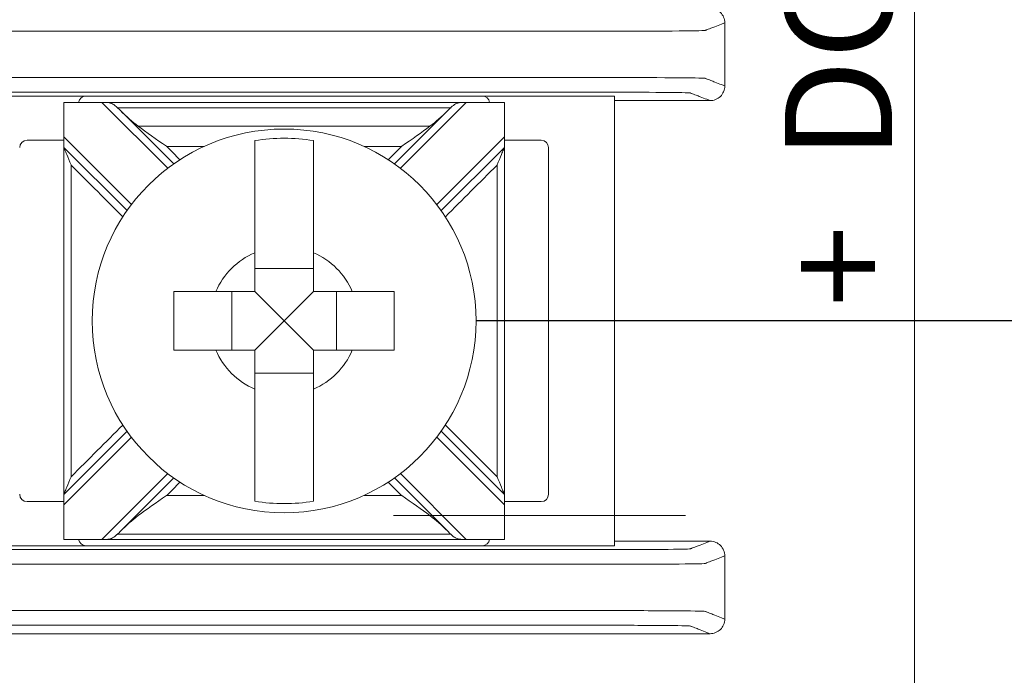
# Model space of a CAD drawing. Units: inches. Extents: x -12.1 to 16.6, y -7.5 to 21.9.
# Drawn here: x 6.1 to 6.8, y 12.5 to 12.9 of the extents above; entities that cross this region are included whole.
import ezdxf

# ---------------------------------------------------------------- set-up
doc = ezdxf.new("R2010")
doc.units = ezdxf.units.IN
doc.header["$MEASUREMENT"] = 0
doc.layers.add('Wires', color=7, linetype='Continuous')

msp = doc.modelspace()

# ---------------------------------------------------------------- linework, layer by layer
at = {"color": 0, "linetype": 'Continuous', "lineweight": 0}
for p, q in [((6.6975, 14.2075), (6.6975, 9.7075)), ((6.04343, 12.84563), (6.13343, 12.84563)), ((6.40343, 12.84563), (6.13343, 12.84563)), ((6.40343, 12.84563), (6.49343, 12.84563)), ((6.49343, 12.53952), (6.49343, 12.84563)), ((6.11843, 12.84138), (6.41843, 12.84138)), ((6.11843, 12.81782), (6.11843, 12.84137)), ((6.14438, 12.84137), (6.18923, 12.79652)), ((6.34763, 12.79652), (6.39248, 12.84137)), ((6.41843, 12.84137), (6.41843, 12.81782)), ((6.19332, 12.7995), (6.15705, 12.83577)), ((6.37981, 12.83577), (6.34354, 12.7995)), ((6.11843, 12.81782), (6.11843, 12.81075)), ((6.16448, 12.77177), (6.11843, 12.81782)), ((6.41843, 12.81782), (6.37237, 12.77177)), ((6.41843, 12.81075), (6.41843, 12.81782)), ((6.11843, 12.81563), (6.09343, 12.81563)), ((6.11843, 12.81075), (6.1615, 12.76769)), ((6.37536, 12.76769), (6.41843, 12.81075)), ((6.44343, 12.81563), (6.41843, 12.81563)), ((6.44843, 12.57452), (6.44843, 12.81063)), ((6.28843, 12.72823), (6.24843, 12.72823)), ((6.23277, 12.71257), (6.23277, 12.67257)), ((6.26843, 12.69257), (6.24843, 12.71257)), ((6.26843, 12.69257), (6.28843, 12.71257)), ((6.30408, 12.67257), (6.30408, 12.71257)), ((6.26843, 12.69257), (6.24843, 12.67257)), ((6.26843, 12.69257), (6.28843, 12.67257)), ((6.24843, 12.65692), (6.28843, 12.65692)), ((6.1615, 12.61746), (6.11843, 12.57439)), ((6.41843, 12.57439), (6.37536, 12.61746)), ((6.11843, 12.56732), (6.16448, 12.61338)), ((6.37237, 12.61338), (6.41843, 12.56732)), ((6.18923, 12.58863), (6.14438, 12.54377)), ((6.39248, 12.54377), (6.34763, 12.58863)), ((6.15705, 12.54937), (6.19332, 12.58564)), ((6.34354, 12.58564), (6.37981, 12.54937)), ((6.09343, 12.56952), (6.11843, 12.56952)), ((6.11843, 12.57439), (6.11843, 12.56732)), ((6.41843, 12.56732), (6.41843, 12.57439)), ((6.41843, 12.56952), (6.44343, 12.56952)), ((6.11843, 12.54377), (6.11843, 12.56732)), ((6.41843, 12.56732), (6.41843, 12.54377)), ((6.41843, 12.54376), (6.11843, 12.54376)), ((6.13343, 12.53952), (6.04343, 12.53952)), ((6.13343, 12.53952), (6.40343, 12.53952)), ((6.49343, 12.53952), (6.40343, 12.53952))]:
    msp.add_line(p, q, dxfattribs=at)
msp.add_circle((6.26843, 12.69257), 0.13068, dxfattribs=at)
for centre, radius, start, end in [((6.13343, 12.84063), 0.005, 90, 171.28713), ((6.40343, 12.84063), 0.005, 8.71287, 90), ((6.26843, 12.69257), 0.12442, 80.7499, 99.2501), ((6.09343, 12.81063), 0.005, 90, 180), ((6.44343, 12.81063), 0.005, 0, 90), ((6.26843, 12.69257), 0.05057, 113.29689, 156.70311), ((6.26843, 12.69257), 0.05057, 23.29689, 66.70311), ((6.26843, 12.69257), 0.05057, 203.29689, 246.70311), ((6.26843, 12.69257), 0.05057, 293.29689, 336.70311), ((6.09343, 12.57452), 0.005, 180, 270), ((6.26843, 12.69257), 0.12442, 260.7499, 279.2501), ((6.44343, 12.57452), 0.005, 270, 0), ((6.13343, 12.54452), 0.005, 188.71287, 270), ((6.40343, 12.54452), 0.005, 270, 351.28713)]:
    msp.add_arc(centre, radius, start, end, dxfattribs=at)
for points, knots in [([(6.56843, 12.89557), (6.56843, 12.89688), (6.56817, 12.89816), (6.56719, 12.90057), (6.56646, 12.90167), (6.56463, 12.90352), (6.56355, 12.90426), (6.56173, 12.90504), (6.56109, 12.90524), (6.55977, 12.9055), (6.5591, 12.90557), (6.55843, 12.90557)], [0, 0, 0, 0, 0.00390568, 0.00390568, 0.00781108, 0.00781108, 0.01171712, 0.01171712, 0.01373226, 0.01373226, 0.0157475, 0.0157475, 0.0157475, 0.0157475]), ([(5.96843, 12.89557), (5.9692, 12.89527), (5.96997, 12.89497), (5.97223, 12.8941), (5.97372, 12.89352), (5.97614, 12.89258), (5.97707, 12.89222), (5.97858, 12.89163), (5.97916, 12.8914), (5.98011, 12.89104), (5.98047, 12.89089), (5.98106, 12.89066), (5.98129, 12.89058), (5.98163, 12.89044), (5.98174, 12.8904), (5.98197, 12.89031), (5.98257, 12.89027), (5.98842, 12.89009), (5.99958, 12.88998), (6.02978, 12.88984), (6.04876, 12.88983), (6.09418, 12.88983), (6.12446, 12.88983), (6.1926, 12.88983), (6.23045, 12.88983), (6.30616, 12.88983), (6.34401, 12.88983), (6.41215, 12.88983), (6.44202, 12.88983), (6.48833, 12.88983), (6.50708, 12.88984), (6.53728, 12.88998), (6.54844, 12.89009), (6.55429, 12.89027), (6.55489, 12.89031), (6.55512, 12.8904), (6.55523, 12.89044), (6.55557, 12.89058), (6.5558, 12.89066), (6.55639, 12.89089), (6.55675, 12.89104), (6.5577, 12.8914), (6.55828, 12.89163), (6.55979, 12.89222), (6.56072, 12.89258), (6.56314, 12.89352), (6.56463, 12.8941), (6.56689, 12.89497), (6.56766, 12.89527), (6.56843, 12.89557)], [-1.816969, -1.816969, -1.816969, -1.816969, -1.713946, -1.713946, -1.515031, -1.515031, -1.39071, -1.39071, -1.313009, -1.313009, -1.264446, -1.264446, -1.234094, -1.234094, -1.218918, -1.218918, -1.203742, -1.203742, -1.158317, -1.158317, -1.112893, -1.112893, -1.022045, -1.022045, -0.908484, -0.908484, -0.794924, -0.794924, -0.704075, -0.704075, -0.658651, -0.658651, -0.613227, -0.613227, -0.598051, -0.598051, -0.582876, -0.582876, -0.552525, -0.552525, -0.503963, -0.503963, -0.426264, -0.426264, -0.301946, -0.301946, -0.103037, -0.103037, 0, 0, 0, 0]), ([(5.96843, 12.85257), (5.9692, 12.85287), (5.96997, 12.85317), (5.97223, 12.85405), (5.97372, 12.85463), (5.97614, 12.85557), (5.97707, 12.85593), (5.97858, 12.85652), (5.97916, 12.85674), (5.98011, 12.85711), (5.98047, 12.85725), (5.98106, 12.85748), (5.98129, 12.85757), (5.98163, 12.8577), (5.98174, 12.85774), (5.98197, 12.85783), (5.98257, 12.85788), (5.98842, 12.85805), (5.99958, 12.85816), (6.02978, 12.85831), (6.04852, 12.85831), (6.09484, 12.85831), (6.12471, 12.85831), (6.19284, 12.85831), (6.2307, 12.85831), (6.30641, 12.85831), (6.34426, 12.85831), (6.41239, 12.85831), (6.44268, 12.85831), (6.4881, 12.85831), (6.50708, 12.85831), (6.53728, 12.85816), (6.54844, 12.85805), (6.55429, 12.85788), (6.55489, 12.85783), (6.55512, 12.85774), (6.55523, 12.8577), (6.55557, 12.85757), (6.5558, 12.85748), (6.55639, 12.85725), (6.55675, 12.85711), (6.5577, 12.85674), (6.55828, 12.85652), (6.55979, 12.85593), (6.56072, 12.85557), (6.56314, 12.85463), (6.56463, 12.85405), (6.56689, 12.85317), (6.56766, 12.85287), (6.56843, 12.85257)], [0, 0, 0, 0, 0.103037, 0.103037, 0.301946, 0.301946, 0.426264, 0.426264, 0.503963, 0.503963, 0.552525, 0.552525, 0.582876, 0.582876, 0.598051, 0.598051, 0.613227, 0.613227, 0.658651, 0.658651, 0.704075, 0.704075, 0.794924, 0.794924, 0.908484, 0.908484, 1.022045, 1.022045, 1.112893, 1.112893, 1.158317, 1.158317, 1.203742, 1.203742, 1.218918, 1.218918, 1.234094, 1.234094, 1.264446, 1.264446, 1.313009, 1.313009, 1.39071, 1.39071, 1.515031, 1.515031, 1.713946, 1.713946, 1.816969, 1.816969, 1.816969, 1.816969]), ([(6.55843, 12.84257), (6.55973, 12.84257), (6.56102, 12.84283), (6.56343, 12.84382), (6.56453, 12.84454), (6.56638, 12.84637), (6.56712, 12.84746), (6.56789, 12.84927), (6.56809, 12.84991), (6.56836, 12.85123), (6.56843, 12.8519), (6.56843, 12.85257)], [0, 0, 0, 0, 0.00390809, 0.00390809, 0.00781501, 0.00781501, 0.01172083, 0.01172083, 0.01373421, 0.01373421, 0.01574763, 0.01574763, 0.01574763, 0.01574763]), ([(5.97843, 12.84257), (5.9792, 12.84287), (5.97997, 12.84317), (5.98223, 12.84405), (5.98372, 12.84463), (5.98614, 12.84557), (5.98707, 12.84593), (5.98858, 12.84652), (5.98916, 12.84674), (5.9901, 12.84711), (5.99047, 12.84725), (5.99106, 12.84748), (5.99128, 12.84757), (5.99162, 12.8477), (5.99174, 12.84774), (5.99197, 12.84783), (5.99247, 12.84788), (5.99749, 12.84805), (6.00705, 12.84816), (6.03294, 12.84831), (6.04852, 12.84831), (6.09484, 12.84831), (6.12471, 12.84831), (6.19284, 12.84831), (6.2307, 12.84831), (6.30641, 12.84831), (6.34426, 12.84831), (6.41239, 12.84831), (6.44268, 12.84831), (6.4881, 12.84831), (6.50392, 12.84831), (6.52981, 12.84816), (6.53937, 12.84805), (6.54439, 12.84788), (6.54489, 12.84783), (6.54512, 12.84774), (6.54523, 12.8477), (6.54557, 12.84757), (6.5458, 12.84748), (6.54639, 12.84725), (6.54676, 12.84711), (6.5477, 12.84674), (6.54828, 12.84652), (6.54979, 12.84593), (6.55072, 12.84557), (6.55314, 12.84463), (6.55463, 12.84405), (6.55689, 12.84317), (6.55766, 12.84287), (6.55843, 12.84257)], [0.000137, 0.000137, 0.000137, 0.000137, 0.103037, 0.103037, 0.301946, 0.301946, 0.426264, 0.426264, 0.503963, 0.503963, 0.552525, 0.552525, 0.582876, 0.582876, 0.598051, 0.598051, 0.613227, 0.613227, 0.658651, 0.658651, 0.704075, 0.704075, 0.794924, 0.794924, 0.908484, 0.908484, 1.022045, 1.022045, 1.112893, 1.112893, 1.158317, 1.158317, 1.203742, 1.203742, 1.218918, 1.218918, 1.234094, 1.234094, 1.264446, 1.264446, 1.313009, 1.313009, 1.39071, 1.39071, 1.515031, 1.515031, 1.713946, 1.713946, 1.816831, 1.816831, 1.816831, 1.816831]), ([(6.15501, 12.83777), (6.15433, 12.83841), (6.15368, 12.83901), (6.15223, 12.84008), (6.15148, 12.84049), (6.14982, 12.84106), (6.14897, 12.84119), (6.14735, 12.84133), (6.14665, 12.84135), (6.14564, 12.84136), (6.14535, 12.84137), (6.14492, 12.84137), (6.14478, 12.84137), (6.1446, 12.84137), (6.14454, 12.84137), (6.14445, 12.84137), (6.14442, 12.84137), (6.14438, 12.84137), (6.14438, 12.84137), (6.14438, 12.84137)], [-0.02164913, -0.02164913, -0.02164913, -0.02164913, -0.01929276, -0.01929276, -0.01670113, -0.01670113, -0.01420685, -0.01420685, -0.0123998, -0.0123998, -0.01167047, -0.01167047, -0.01133607, -0.01133607, -0.01120645, -0.01120645, -0.0111169, -0.0111169, -0.01111561, -0.01111561, -0.01111561, -0.01111561]), ([(6.3818, 12.83777), (6.36962, 12.83777), (6.35743, 12.83777), (6.32949, 12.83777), (6.31373, 12.83777), (6.28813, 12.83777), (6.27828, 12.83777), (6.26351, 12.83777), (6.25858, 12.83777), (6.24578, 12.83777), (6.2379, 12.83777), (6.21741, 12.83777), (6.20481, 12.83777), (6.17982, 12.83777), (6.16744, 12.83777), (6.15505, 12.83777)], [0.0048048, 0.0048048, 0.0048048, 0.0048048, 0.0413631, 0.0413631, 0.0886351, 0.0886351, 0.1181802, 0.1181802, 0.1329527, 0.1329527, 0.1565888, 0.1565888, 0.1944064, 0.1944064, 0.2315556, 0.2315556, 0.2315556, 0.2315556]), ([(6.39248, 12.84137), (6.39244, 12.84137), (6.39241, 12.84137), (6.39233, 12.84137), (6.39228, 12.84137), (6.39211, 12.84137), (6.392, 12.84137), (6.3907, 12.84136), (6.38956, 12.84135), (6.38722, 12.84111), (6.38617, 12.84085), (6.38411, 12.83978), (6.38321, 12.83903), (6.38209, 12.838), (6.38197, 12.83788), (6.38185, 12.83777)], [-0.01323326, -0.01323326, -0.01323326, -0.01323326, -0.01312836, -0.01312836, -0.01297249, -0.01297249, -0.01261818, -0.01261818, -0.00893257, -0.00893257, -0.00470406, -0.00470406, -0.00051081, -0.00051081, 0, 0, 0, 0]), ([(6.36775, 12.82518), (6.36363, 12.82518), (6.3595, 12.82518), (6.34523, 12.82518), (6.33508, 12.82518), (6.31335, 12.82518), (6.30176, 12.82518), (6.28292, 12.82518), (6.27567, 12.82518), (6.26481, 12.82518), (6.26118, 12.82518), (6.25177, 12.82518), (6.24597, 12.82518), (6.2309, 12.82518), (6.22163, 12.82518), (6.20206, 12.82518), (6.19178, 12.82518), (6.17736, 12.82518), (6.17323, 12.82518), (6.1691, 12.82518)], [-0.186265, -0.186265, -0.186265, -0.186265, -0.1738808, -0.1738808, -0.1434517, -0.1434517, -0.1086755, -0.1086755, -0.0869404, -0.0869404, -0.0760729, -0.0760729, -0.0586848, -0.0586848, -0.0308638, -0.0308638, 0, 0, 0.0123842, 0.0123842, 0.0123842, 0.0123842]), ([(6.1691, 12.82518), (6.17469, 12.82093), (6.18134, 12.81633), (6.18842, 12.81144), (6.18848, 12.81139), (6.18854, 12.81135)], [-0.02559436, -0.02559436, -0.02559436, -0.02559436, 0, 0, 0.00022909, 0.00022909, 0.00022909, 0.00022909]), ([(6.34832, 12.81135), (6.34838, 12.81139), (6.34844, 12.81144), (6.35552, 12.81633), (6.36217, 12.82093), (6.36775, 12.82518)], [-0.02158317, -0.02158317, -0.02158317, -0.02158317, -0.0213917, -0.0213917, 0, 0, 0, 0]), ([(6.11843, 12.81075), (6.11843, 12.79862), (6.11843, 12.78649), (6.11843, 12.75758), (6.11843, 12.74081), (6.11843, 12.71354), (6.11843, 12.70306), (6.11843, 12.68733), (6.11843, 12.68209), (6.11843, 12.66845), (6.11843, 12.66007), (6.11843, 12.63825), (6.11843, 12.62483), (6.11843, 12.59907), (6.11843, 12.58673), (6.11843, 12.57439)], [0.0076511, 0.0076511, 0.0076511, 0.0076511, 0.0440409, 0.0440409, 0.0943735, 0.0943735, 0.1258313, 0.1258313, 0.1415602, 0.1415602, 0.1667264, 0.1667264, 0.2069924, 0.2069924, 0.2440115, 0.2440115, 0.2440115, 0.2440115]), ([(6.11843, 12.81075), (6.11843, 12.81075), (6.11845, 12.8107), (6.11853, 12.81051), (6.1186, 12.81034), (6.11881, 12.80982), (6.11899, 12.8094), (6.11951, 12.80815), (6.11995, 12.80709), (6.12132, 12.80378), (6.12234, 12.80131), (6.1234, 12.79874), (6.12342, 12.79871), (6.12343, 12.79868)], [0, 0, 0, 0, 0.00076772, 0.00076772, 0.00173242, 0.00173242, 0.00336966, 0.00336966, 0.0064854, 0.0064854, 0.01155813, 0.01155813, 0.01161644, 0.01161644, 0.01161644, 0.01161644]), ([(6.21394, 12.81135), (6.21341, 12.81135), (6.21288, 12.81135), (6.20442, 12.81135), (6.19648, 12.81135), (6.18854, 12.81135)], [-0.03245444, -0.03245444, -0.03245444, -0.03245444, -0.03086384, -0.03086384, -0.00705449, -0.00705449, -0.00705449, -0.00705449]), ([(6.24843, 12.73902), (6.24843, 12.74084), (6.24843, 12.74263), (6.24843, 12.75411), (6.24843, 12.76564), (6.24843, 12.78334), (6.24843, 12.79271), (6.24843, 12.8057), (6.24843, 12.81173), (6.24843, 12.81538)], [0.04442867, 0.04442867, 0.04442867, 0.04442867, 0.04952976, 0.04952976, 0.07885563, 0.07885563, 0.10685846, 0.10685846, 0.13347837, 0.13347837, 0.13347837, 0.13347837]), ([(6.28843, 12.81538), (6.28843, 12.81173), (6.28843, 12.8057), (6.28843, 12.79271), (6.28843, 12.78334), (6.28843, 12.76564), (6.28843, 12.75411), (6.28843, 12.74263), (6.28843, 12.74084), (6.28843, 12.73902)], [0.51729319, 0.51729319, 0.51729319, 0.51729319, 0.5439131, 0.5439131, 0.57191593, 0.57191593, 0.6012418, 0.6012418, 0.60634289, 0.60634289, 0.60634289, 0.60634289]), ([(6.34832, 12.81135), (6.34052, 12.81135), (6.33273, 12.81135), (6.32427, 12.81135), (6.32359, 12.81135), (6.32292, 12.81135)], [-0.16682632, -0.16682632, -0.16682632, -0.16682632, -0.14345166, -0.14345166, -0.14142636, -0.14142636, -0.14142636, -0.14142636]), ([(6.41343, 12.79868), (6.41344, 12.79871), (6.41345, 12.79874), (6.41452, 12.80131), (6.41554, 12.80378), (6.41691, 12.80709), (6.41735, 12.80815), (6.41787, 12.8094), (6.41804, 12.80982), (6.41826, 12.81034), (6.41833, 12.81051), (6.41841, 12.8107), (6.41843, 12.81075), (6.41843, 12.81075)], [-0.000095, -0.000095, -0.000095, -0.000095, 0, 0, 0.00826512, 0.00826512, 0.01334168, 0.01334168, 0.01600928, 0.01600928, 0.01758109, 0.01758109, 0.01883195, 0.01883195, 0.01883195, 0.01883195]), ([(6.41843, 12.81075), (6.41843, 12.79862), (6.41843, 12.78649), (6.41843, 12.75758), (6.41843, 12.74081), (6.41843, 12.71354), (6.41843, 12.70306), (6.41843, 12.68733), (6.41843, 12.68209), (6.41843, 12.66845), (6.41843, 12.66007), (6.41843, 12.63825), (6.41843, 12.62483), (6.41843, 12.59907), (6.41843, 12.58673), (6.41843, 12.57439)], [-0.2440115, -0.2440115, -0.2440115, -0.2440115, -0.2076216, -0.2076216, -0.1572891, -0.1572891, -0.1258313, -0.1258313, -0.1101024, -0.1101024, -0.0849361, -0.0849361, -0.0446701, -0.0446701, -0.0076511, -0.0076511, -0.0076511, -0.0076511]), ([(6.12343, 12.79868), (6.12343, 12.79057), (6.12343, 12.78247), (6.12343, 12.75758), (6.12343, 12.74081), (6.12343, 12.71354), (6.12343, 12.70306), (6.12343, 12.68733), (6.12343, 12.68209), (6.12343, 12.66845), (6.12343, 12.66007), (6.12343, 12.63825), (6.12343, 12.62483), (6.12343, 12.60309), (6.12343, 12.59478), (6.12343, 12.58646)], [0.0197221, 0.0197221, 0.0197221, 0.0197221, 0.0440409, 0.0440409, 0.0943735, 0.0943735, 0.1258313, 0.1258313, 0.1415602, 0.1415602, 0.1667264, 0.1667264, 0.2069924, 0.2069924, 0.2319404, 0.2319404, 0.2319404, 0.2319404]), ([(6.15865, 12.76346), (6.15294, 12.76917), (6.14723, 12.77488), (6.13549, 12.78662), (6.12946, 12.79265), (6.12343, 12.79868)], [0.12710975, 0.12710975, 0.12710975, 0.12710975, 0.15133217, 0.15133217, 0.17691942, 0.17691942, 0.17691942, 0.17691942]), ([(6.41343, 12.79868), (6.40751, 12.79276), (6.40158, 12.78684), (6.38984, 12.7751), (6.38403, 12.76928), (6.37821, 12.76346)], [0.00707107, 0.00707107, 0.00707107, 0.00707107, 0.03219833, 0.03219833, 0.05688073, 0.05688073, 0.05688073, 0.05688073]), ([(6.41343, 12.79868), (6.41343, 12.79057), (6.41343, 12.78247), (6.41343, 12.75758), (6.41343, 12.74081), (6.41343, 12.71354), (6.41343, 12.70306), (6.41343, 12.68733), (6.41343, 12.68209), (6.41343, 12.66845), (6.41343, 12.66007), (6.41343, 12.63825), (6.41343, 12.62483), (6.41343, 12.60309), (6.41343, 12.59478), (6.41343, 12.58646)], [-0.2319404, -0.2319404, -0.2319404, -0.2319404, -0.2076216, -0.2076216, -0.1572891, -0.1572891, -0.1258313, -0.1258313, -0.1101024, -0.1101024, -0.0849361, -0.0849361, -0.0446701, -0.0446701, -0.0197221, -0.0197221, -0.0197221, -0.0197221]), ([(6.19343, 12.71257), (6.20095, 12.71257), (6.20932, 12.71257), (6.21837, 12.71257), (6.22016, 12.71257), (6.22198, 12.71257)], [0.5791931, 0.5791931, 0.5791931, 0.5791931, 0.60124178, 0.60124178, 0.60634288, 0.60634288, 0.60634288, 0.60634288]), ([(6.19343, 12.67257), (6.19343, 12.67942), (6.19343, 12.68617), (6.19343, 12.69257), (6.19343, 12.69897), (6.19343, 12.70573), (6.19343, 12.71257)], [-0.019195, -0.019195, -0.019195, -0.019195, 0, 0, 0, 0.019195, 0.019195, 0.019195, 0.019195]), ([(6.31488, 12.71257), (6.3167, 12.71257), (6.31849, 12.71257), (6.32754, 12.71257), (6.33591, 12.71257), (6.34343, 12.71257)], [0.04442867, 0.04442867, 0.04442867, 0.04442867, 0.04952976, 0.04952976, 0.07157844, 0.07157844, 0.07157844, 0.07157844]), ([(6.34343, 12.71257), (6.34343, 12.70573), (6.34343, 12.69897), (6.34343, 12.69257), (6.34343, 12.68617), (6.34343, 12.67942), (6.34343, 12.67257)], [-0.019195, -0.019195, -0.019195, -0.019195, 0, 0, 0, 0.019195, 0.019195, 0.019195, 0.019195]), ([(6.22198, 12.67257), (6.22016, 12.67257), (6.21837, 12.67257), (6.20932, 12.67257), (6.20095, 12.67257), (6.19343, 12.67257)], [0.04442867, 0.04442867, 0.04442867, 0.04442867, 0.04952976, 0.04952976, 0.07157844, 0.07157844, 0.07157844, 0.07157844]), ([(6.34343, 12.67257), (6.33591, 12.67257), (6.32754, 12.67257), (6.31849, 12.67257), (6.3167, 12.67257), (6.31488, 12.67257)], [0.5791931, 0.5791931, 0.5791931, 0.5791931, 0.60124178, 0.60124178, 0.60634288, 0.60634288, 0.60634288, 0.60634288]), ([(6.24843, 12.56977), (6.24843, 12.57341), (6.24843, 12.57944), (6.24843, 12.59243), (6.24843, 12.6018), (6.24843, 12.61951), (6.24843, 12.63104), (6.24843, 12.64251), (6.24843, 12.6443), (6.24843, 12.64613)], [0.51729319, 0.51729319, 0.51729319, 0.51729319, 0.5439131, 0.5439131, 0.57191593, 0.57191593, 0.6012418, 0.6012418, 0.60634289, 0.60634289, 0.60634289, 0.60634289]), ([(6.28843, 12.64613), (6.28843, 12.6443), (6.28843, 12.64251), (6.28843, 12.63104), (6.28843, 12.61951), (6.28843, 12.6018), (6.28843, 12.59243), (6.28843, 12.57944), (6.28843, 12.57341), (6.28843, 12.56977)], [0.04442867, 0.04442867, 0.04442867, 0.04442867, 0.04952976, 0.04952976, 0.07885563, 0.07885563, 0.10685846, 0.10685846, 0.13347837, 0.13347837, 0.13347837, 0.13347837]), ([(6.12343, 12.58646), (6.12935, 12.59239), (6.13527, 12.59831), (6.14701, 12.61005), (6.15283, 12.61587), (6.15865, 12.62168)], [0.00707107, 0.00707107, 0.00707107, 0.00707107, 0.03219833, 0.03219833, 0.05688073, 0.05688073, 0.05688073, 0.05688073]), ([(6.37821, 12.62168), (6.38392, 12.61597), (6.38963, 12.61026), (6.40137, 12.59852), (6.4074, 12.59249), (6.41343, 12.58646)], [0.12710975, 0.12710975, 0.12710975, 0.12710975, 0.15133217, 0.15133217, 0.17691942, 0.17691942, 0.17691942, 0.17691942]), ([(6.12343, 12.58646), (6.12342, 12.58643), (6.1234, 12.5864), (6.12234, 12.58383), (6.12132, 12.58137), (6.11995, 12.57806), (6.11951, 12.57699), (6.11899, 12.57575), (6.11881, 12.57532), (6.1186, 12.5748), (6.11853, 12.57463), (6.11845, 12.57444), (6.11843, 12.57439), (6.11843, 12.57439)], [-0.000095, -0.000095, -0.000095, -0.000095, 0, 0, 0.00826512, 0.00826512, 0.01334168, 0.01334168, 0.01600928, 0.01600928, 0.01758109, 0.01758109, 0.01883195, 0.01883195, 0.01883195, 0.01883195]), ([(6.41843, 12.57439), (6.41843, 12.57439), (6.41841, 12.57444), (6.41833, 12.57463), (6.41826, 12.5748), (6.41804, 12.57532), (6.41787, 12.57575), (6.41735, 12.57699), (6.41691, 12.57806), (6.41554, 12.58137), (6.41452, 12.58383), (6.41345, 12.5864), (6.41344, 12.58643), (6.41343, 12.58646)], [0, 0, 0, 0, 0.00076772, 0.00076772, 0.00173242, 0.00173242, 0.00336966, 0.00336966, 0.0064854, 0.0064854, 0.01155813, 0.01155813, 0.01161644, 0.01161644, 0.01161644, 0.01161644]), ([(6.18854, 12.5738), (6.18848, 12.57375), (6.18842, 12.57371), (6.18134, 12.56881), (6.17469, 12.56422), (6.1691, 12.55996)], [-0.02158317, -0.02158317, -0.02158317, -0.02158317, -0.0213917, -0.0213917, 0, 0, 0, 0]), ([(6.21394, 12.5738), (6.21341, 12.5738), (6.21288, 12.5738), (6.20442, 12.5738), (6.19648, 12.5738), (6.18854, 12.5738)], [0.14142636, 0.14142636, 0.14142636, 0.14142636, 0.14301696, 0.14301696, 0.16682632, 0.16682632, 0.16682632, 0.16682632]), ([(6.34832, 12.5738), (6.34052, 12.5738), (6.33273, 12.5738), (6.32427, 12.5738), (6.32359, 12.5738), (6.32292, 12.5738)], [0.00705449, 0.00705449, 0.00705449, 0.00705449, 0.03042914, 0.03042914, 0.03245444, 0.03245444, 0.03245444, 0.03245444]), ([(6.36775, 12.55996), (6.36217, 12.56422), (6.35552, 12.56881), (6.34844, 12.57371), (6.34838, 12.57375), (6.34832, 12.5738)], [-0.02559436, -0.02559436, -0.02559436, -0.02559436, 0, 0, 0.00022909, 0.00022909, 0.00022909, 0.00022909]), ([(6.54163, 12.55996), (6.36363, 12.55996), (6.3595, 12.55996), (6.35124, 12.55996), (6.34711, 12.55996), (6.34299, 12.55996)], [-0.01238417, -0.01238417, -0.01238417, -0.01238417, 0, 0, 0.01238417, 0.01238417, 0.01238417, 0.01238417]), ([(5.97843, 12.54257), (5.9792, 12.54227), (5.97997, 12.54197), (5.98223, 12.5411), (5.98372, 12.54052), (5.98614, 12.53958), (5.98707, 12.53922), (5.98858, 12.53863), (5.98916, 12.5384), (5.9901, 12.53804), (5.99047, 12.53789), (5.99106, 12.53766), (5.99128, 12.53758), (5.99162, 12.53744), (5.99174, 12.5374), (5.99197, 12.53731), (5.99247, 12.53727), (5.99749, 12.53709), (6.00705, 12.53698), (6.03294, 12.53684), (6.04876, 12.53683), (6.09418, 12.53683), (6.12446, 12.53683), (6.1926, 12.53683), (6.23045, 12.53683), (6.30616, 12.53683), (6.34401, 12.53683), (6.41215, 12.53683), (6.44202, 12.53683), (6.48833, 12.53683), (6.50392, 12.53684), (6.52981, 12.53698), (6.53937, 12.53709), (6.54439, 12.53727), (6.54489, 12.53731), (6.54512, 12.5374), (6.54523, 12.53744), (6.54557, 12.53758), (6.5458, 12.53766), (6.54639, 12.53789), (6.54676, 12.53804), (6.5477, 12.5384), (6.54828, 12.53863), (6.54979, 12.53922), (6.55072, 12.53958), (6.55314, 12.54052), (6.55463, 12.5411), (6.55689, 12.54197), (6.55766, 12.54227), (6.55843, 12.54257)], [-1.816831, -1.816831, -1.816831, -1.816831, -1.713946, -1.713946, -1.515031, -1.515031, -1.39071, -1.39071, -1.313009, -1.313009, -1.264446, -1.264446, -1.234094, -1.234094, -1.218918, -1.218918, -1.203742, -1.203742, -1.158317, -1.158317, -1.112893, -1.112893, -1.022045, -1.022045, -0.908484, -0.908484, -0.794924, -0.794924, -0.704075, -0.704075, -0.658651, -0.658651, -0.613227, -0.613227, -0.598051, -0.598051, -0.582876, -0.582876, -0.552525, -0.552525, -0.503963, -0.503963, -0.426264, -0.426264, -0.301946, -0.301946, -0.103037, -0.103037, -0.000137, -0.000137, -0.000137, -0.000137]), ([(6.14438, 12.54377), (6.14441, 12.54377), (6.14445, 12.54377), (6.14453, 12.54377), (6.14458, 12.54377), (6.14475, 12.54377), (6.14486, 12.54378), (6.14616, 12.54378), (6.1473, 12.54379), (6.14964, 12.54403), (6.15068, 12.54429), (6.15275, 12.54536), (6.15365, 12.54611), (6.15477, 12.54715), (6.15489, 12.54726), (6.15501, 12.54738)], [-0.01323326, -0.01323326, -0.01323326, -0.01323326, -0.01312836, -0.01312836, -0.01297249, -0.01297249, -0.01261818, -0.01261818, -0.00893257, -0.00893257, -0.00470406, -0.00470406, -0.00051081, -0.00051081, 0, 0, 0, 0]), ([(6.3818, 12.54738), (6.36962, 12.54738), (6.35743, 12.54738), (6.32949, 12.54738), (6.31373, 12.54738), (6.28813, 12.54738), (6.27828, 12.54738), (6.26351, 12.54738), (6.25858, 12.54738), (6.24578, 12.54738), (6.2379, 12.54738), (6.21741, 12.54738), (6.20481, 12.54738), (6.17982, 12.54738), (6.16744, 12.54738), (6.15505, 12.54738)], [-0.2315556, -0.2315556, -0.2315556, -0.2315556, -0.1949973, -0.1949973, -0.1477252, -0.1477252, -0.1181802, -0.1181802, -0.1034077, -0.1034077, -0.0797716, -0.0797716, -0.041954, -0.041954, -0.0048048, -0.0048048, -0.0048048, -0.0048048]), ([(6.38185, 12.54738), (6.38253, 12.54673), (6.38318, 12.54614), (6.38463, 12.54507), (6.38537, 12.54465), (6.38704, 12.54409), (6.38789, 12.54395), (6.38951, 12.54382), (6.39021, 12.5438), (6.39122, 12.54378), (6.39151, 12.54378), (6.39194, 12.54378), (6.39208, 12.54377), (6.39226, 12.54377), (6.39232, 12.54377), (6.3924, 12.54377), (6.39244, 12.54377), (6.39248, 12.54377), (6.39248, 12.54377), (6.39248, 12.54377)], [-0.02164913, -0.02164913, -0.02164913, -0.02164913, -0.01929276, -0.01929276, -0.01670113, -0.01670113, -0.01420685, -0.01420685, -0.0123998, -0.0123998, -0.01167047, -0.01167047, -0.01133607, -0.01133607, -0.01120645, -0.01120645, -0.0111169, -0.0111169, -0.01111561, -0.01111561, -0.01111561, -0.01111561]), ([(6.56843, 12.53257), (6.56843, 12.53388), (6.56817, 12.53516), (6.56719, 12.53757), (6.56646, 12.53867), (6.56463, 12.54052), (6.56355, 12.54126), (6.56173, 12.54204), (6.56109, 12.54224), (6.55977, 12.5425), (6.5591, 12.54257), (6.55843, 12.54257)], [0, 0, 0, 0, 0.00390568, 0.00390568, 0.00781108, 0.00781108, 0.01171712, 0.01171712, 0.01373226, 0.01373226, 0.0157475, 0.0157475, 0.0157475, 0.0157475]), ([(5.96843, 12.53257), (5.9692, 12.53227), (5.96997, 12.53197), (5.97223, 12.5311), (5.97372, 12.53052), (5.97614, 12.52958), (5.97707, 12.52922), (5.97858, 12.52863), (5.97916, 12.5284), (5.98011, 12.52804), (5.98047, 12.52789), (5.98106, 12.52766), (5.98129, 12.52758), (5.98163, 12.52744), (5.98174, 12.5274), (5.98197, 12.52731), (5.98257, 12.52727), (5.98842, 12.52709), (5.99958, 12.52698), (6.02978, 12.52684), (6.04876, 12.52683), (6.09418, 12.52683), (6.12446, 12.52683), (6.1926, 12.52683), (6.23045, 12.52683), (6.30616, 12.52683), (6.34401, 12.52683), (6.41215, 12.52683), (6.44202, 12.52683), (6.48833, 12.52683), (6.50708, 12.52684), (6.53728, 12.52698), (6.54844, 12.52709), (6.55429, 12.52727), (6.55489, 12.52731), (6.55512, 12.5274), (6.55523, 12.52744), (6.55557, 12.52758), (6.5558, 12.52766), (6.55639, 12.52789), (6.55675, 12.52804), (6.5577, 12.5284), (6.55828, 12.52863), (6.55979, 12.52922), (6.56072, 12.52958), (6.56314, 12.53052), (6.56463, 12.5311), (6.56689, 12.53197), (6.56766, 12.53227), (6.56843, 12.53257)], [-1.816969, -1.816969, -1.816969, -1.816969, -1.713946, -1.713946, -1.515031, -1.515031, -1.39071, -1.39071, -1.313009, -1.313009, -1.264446, -1.264446, -1.234094, -1.234094, -1.218918, -1.218918, -1.203742, -1.203742, -1.158317, -1.158317, -1.112893, -1.112893, -1.022045, -1.022045, -0.908484, -0.908484, -0.794924, -0.794924, -0.704075, -0.704075, -0.658651, -0.658651, -0.613227, -0.613227, -0.598051, -0.598051, -0.582876, -0.582876, -0.552525, -0.552525, -0.503963, -0.503963, -0.426264, -0.426264, -0.301946, -0.301946, -0.103037, -0.103037, 0, 0, 0, 0]), ([(5.96843, 12.48957), (5.9692, 12.48987), (5.96997, 12.49017), (5.97223, 12.49105), (5.97372, 12.49163), (5.97614, 12.49257), (5.97707, 12.49293), (5.97858, 12.49352), (5.97916, 12.49374), (5.98011, 12.49411), (5.98047, 12.49425), (5.98106, 12.49448), (5.98129, 12.49457), (5.98163, 12.4947), (5.98174, 12.49474), (5.98197, 12.49483), (5.98257, 12.49488), (5.98842, 12.49505), (5.99958, 12.49516), (6.02978, 12.49531), (6.04852, 12.49531), (6.09484, 12.49531), (6.12471, 12.49531), (6.19284, 12.49531), (6.2307, 12.49531), (6.30641, 12.49531), (6.34426, 12.49531), (6.41239, 12.49531), (6.44268, 12.49531), (6.4881, 12.49531), (6.50708, 12.49531), (6.53728, 12.49516), (6.54844, 12.49505), (6.55429, 12.49488), (6.55489, 12.49483), (6.55512, 12.49474), (6.55523, 12.4947), (6.55557, 12.49457), (6.5558, 12.49448), (6.55639, 12.49425), (6.55675, 12.49411), (6.5577, 12.49374), (6.55828, 12.49352), (6.55979, 12.49293), (6.56072, 12.49257), (6.56314, 12.49163), (6.56463, 12.49105), (6.56689, 12.49017), (6.56766, 12.48987), (6.56843, 12.48957)], [0, 0, 0, 0, 0.103037, 0.103037, 0.301946, 0.301946, 0.426264, 0.426264, 0.503963, 0.503963, 0.552525, 0.552525, 0.582876, 0.582876, 0.598051, 0.598051, 0.613227, 0.613227, 0.658651, 0.658651, 0.704075, 0.704075, 0.794924, 0.794924, 0.908484, 0.908484, 1.022045, 1.022045, 1.112893, 1.112893, 1.158317, 1.158317, 1.203742, 1.203742, 1.218918, 1.218918, 1.234094, 1.234094, 1.264446, 1.264446, 1.313009, 1.313009, 1.39071, 1.39071, 1.515031, 1.515031, 1.713946, 1.713946, 1.816969, 1.816969, 1.816969, 1.816969]), ([(6.55843, 12.47957), (6.55973, 12.47957), (6.56102, 12.47983), (6.56343, 12.48082), (6.56453, 12.48154), (6.56638, 12.48337), (6.56712, 12.48446), (6.56789, 12.48627), (6.56809, 12.48691), (6.56836, 12.48823), (6.56843, 12.4889), (6.56843, 12.48957)], [0, 0, 0, 0, 0.00390809, 0.00390809, 0.00781501, 0.00781501, 0.01172083, 0.01172083, 0.01373421, 0.01373421, 0.01574763, 0.01574763, 0.01574763, 0.01574763]), ([(5.97843, 12.47957), (5.9792, 12.47987), (5.97997, 12.48017), (5.98223, 12.48105), (5.98372, 12.48163), (5.98614, 12.48257), (5.98707, 12.48293), (5.98858, 12.48352), (5.98916, 12.48374), (5.9901, 12.48411), (5.99047, 12.48425), (5.99106, 12.48448), (5.99128, 12.48457), (5.99162, 12.4847), (5.99174, 12.48474), (5.99197, 12.48483), (5.99247, 12.48488), (5.99749, 12.48505), (6.00705, 12.48516), (6.03294, 12.48531), (6.04852, 12.48531), (6.09484, 12.48531), (6.12471, 12.48531), (6.19284, 12.48531), (6.2307, 12.48531), (6.30641, 12.48531), (6.34426, 12.48531), (6.41239, 12.48531), (6.44268, 12.48531), (6.4881, 12.48531), (6.50392, 12.48531), (6.52981, 12.48516), (6.53937, 12.48505), (6.54439, 12.48488), (6.54489, 12.48483), (6.54512, 12.48474), (6.54523, 12.4847), (6.54557, 12.48457), (6.5458, 12.48448), (6.54639, 12.48425), (6.54676, 12.48411), (6.5477, 12.48374), (6.54828, 12.48352), (6.54979, 12.48293), (6.55072, 12.48257), (6.55314, 12.48163), (6.55463, 12.48105), (6.55689, 12.48017), (6.55766, 12.47987), (6.55843, 12.47957)], [0.000137, 0.000137, 0.000137, 0.000137, 0.103037, 0.103037, 0.301946, 0.301946, 0.426264, 0.426264, 0.503963, 0.503963, 0.552525, 0.552525, 0.582876, 0.582876, 0.598051, 0.598051, 0.613227, 0.613227, 0.658651, 0.658651, 0.704075, 0.704075, 0.794924, 0.794924, 0.908484, 0.908484, 1.022045, 1.022045, 1.112893, 1.112893, 1.158317, 1.158317, 1.203742, 1.203742, 1.218918, 1.218918, 1.234094, 1.234094, 1.264446, 1.264446, 1.313009, 1.313009, 1.39071, 1.39071, 1.515031, 1.515031, 1.713946, 1.713946, 1.816831, 1.816831, 1.816831, 1.816831])]:
    msp.add_open_spline(points, degree=3, knots=knots, dxfattribs=at)
for points in [[(6.56843, 12.85257), (6.56843, 12.8669), (6.56843, 12.88124), (6.56843, 12.89557)], [(6.11843, 12.84138), (6.11843, 12.84138), (6.11843, 12.84138), (6.11843, 12.84137)], [(6.11843, 12.84137), (6.12708, 12.84137), (6.13573, 12.84137), (6.14438, 12.84137)], [(6.15505, 12.83777), (6.15504, 12.83777), (6.15502, 12.83777), (6.15501, 12.83777)], [(6.15705, 12.83577), (6.15638, 12.83644), (6.1557, 12.83711), (6.15501, 12.83777)], [(6.38185, 12.83777), (6.38116, 12.83711), (6.38048, 12.83644), (6.37981, 12.83577)], [(6.38185, 12.83777), (6.38184, 12.83777), (6.38182, 12.83777), (6.3818, 12.83777)], [(6.39248, 12.84137), (6.40113, 12.84137), (6.40978, 12.84137), (6.41843, 12.84137)], [(6.41843, 12.84137), (6.41843, 12.84138), (6.41843, 12.84138), (6.41843, 12.84138)], [(6.55843, 12.84257), (6.53676, 12.84257), (6.5151, 12.84257), (6.49343, 12.84257)], [(6.1691, 12.82518), (6.16519, 12.82817), (6.16095, 12.83187), (6.15705, 12.83577)], [(6.37981, 12.83577), (6.37596, 12.83192), (6.37172, 12.82821), (6.36775, 12.82518)], [(6.18854, 12.81135), (6.19154, 12.80835), (6.19454, 12.80535), (6.19754, 12.80235)], [(6.33932, 12.80235), (6.34232, 12.80535), (6.34532, 12.80835), (6.34832, 12.81135)], [(6.19754, 12.58279), (6.19454, 12.57979), (6.19154, 12.57679), (6.18854, 12.5738)], [(6.34832, 12.5738), (6.34532, 12.57679), (6.34232, 12.57979), (6.33932, 12.58279)], [(6.15705, 12.54937), (6.1609, 12.55322), (6.16513, 12.55694), (6.1691, 12.55996)], [(6.36775, 12.55996), (6.37167, 12.55698), (6.37591, 12.55327), (6.37981, 12.54937)], [(6.15501, 12.54738), (6.1557, 12.54804), (6.15638, 12.54871), (6.15705, 12.54937)], [(6.37981, 12.54937), (6.38048, 12.5487), (6.38116, 12.54804), (6.38185, 12.54738)], [(6.11843, 12.54377), (6.11843, 12.54376), (6.11843, 12.54376), (6.11843, 12.54376)], [(6.14438, 12.54377), (6.13573, 12.54377), (6.12708, 12.54377), (6.11843, 12.54377)], [(6.15505, 12.54738), (6.15504, 12.54738), (6.15502, 12.54738), (6.15501, 12.54738)], [(6.38185, 12.54738), (6.38184, 12.54738), (6.38182, 12.54738), (6.3818, 12.54738)], [(6.41843, 12.54377), (6.40978, 12.54377), (6.40113, 12.54377), (6.39248, 12.54377)], [(6.41843, 12.54376), (6.41843, 12.54376), (6.41843, 12.54376), (6.41843, 12.54377)], [(6.55843, 12.54257), (6.53676, 12.54257), (6.5151, 12.54257), (6.49343, 12.54257)], [(6.56843, 12.48957), (6.56843, 12.5039), (6.56843, 12.51824), (6.56843, 12.53257)], [(6.55843, 12.47957), (6.3651, 12.47957), (6.17176, 12.47957), (5.97843, 12.47957)]]:
    msp.add_open_spline(points, degree=3, dxfattribs=at)
for points, weights in [([(6.24843, 12.71257), (6.24843, 12.72206), (6.24843, 12.73902)], [1.54047666884, 1.35257508089, 1.05400819529]), ([(6.28843, 12.73902), (6.28843, 12.72206), (6.28843, 12.71257)], [1.05400819529, 1.35257508092, 1.54047666888]), ([(6.22198, 12.71257), (6.23894, 12.71257), (6.24843, 12.71257)], [1.05400819529, 1.35257508092, 1.54047666888]), ([(6.28843, 12.71257), (6.29792, 12.71257), (6.31488, 12.71257)], [1.54047666888, 1.35257508092, 1.05400819529]), ([(6.24843, 12.67257), (6.23894, 12.67257), (6.22198, 12.67257)], [1.54047666888, 1.35257508092, 1.05400819529]), ([(6.24843, 12.64613), (6.24843, 12.66309), (6.24843, 12.67257)], [1.05400819529, 1.35257508089, 1.54047666884]), ([(6.28843, 12.67257), (6.28843, 12.66309), (6.28843, 12.64613)], [1.54047666888, 1.35257508092, 1.05400819529]), ([(6.31488, 12.67257), (6.29792, 12.67257), (6.28843, 12.67257)], [1.05400819529, 1.35257508092, 1.54047666888])]:
    msp.add_rational_spline(points, weights, degree=2, dxfattribs=at)
at = {"layer": 'Wires', "color": 1}
msp.add_lwpolyline([(3.73818, 5.13825), (3.73818, 4.34641), (7.25086, 4.34641), (7.25086, 12.69257), (6.39911, 12.69257), (6.39911, 12.69257)], dxfattribs=at)

# ---------------------------------------------------------------- texts
at = {"insert": (6.60938, 12.7022), "char_height": 0.073, "width": 0.5895452, "attachment_point": 1, "rotation": 90}
msp.add_mtext('{\\fArial|b0|i0|c0|p34;+  DC  -}', dxfattribs=at)

doc.saveas('drawing.dxf')
